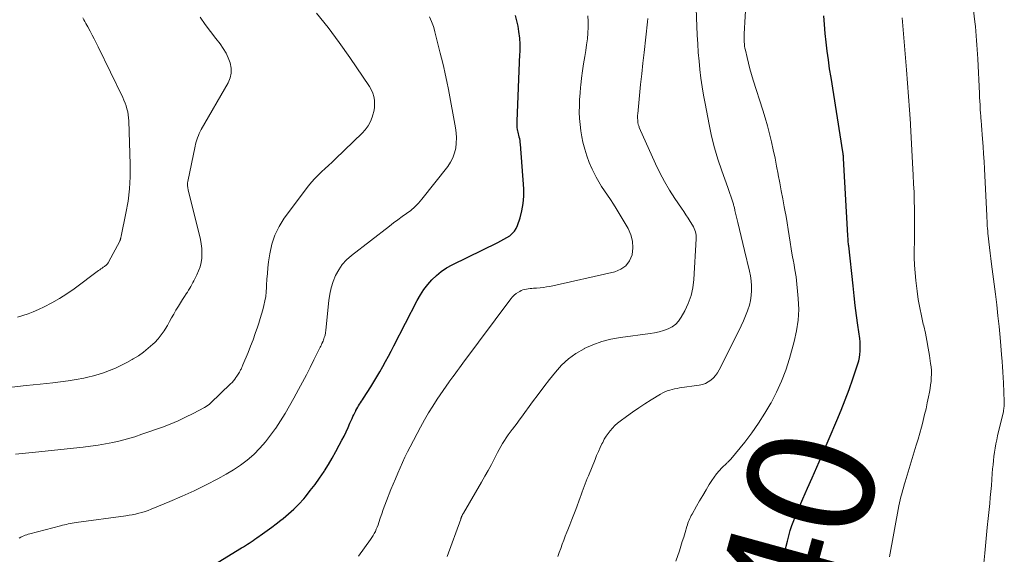
# Model space of a CAD drawing. Units: feet. Extents: x 1975000 to 1980025, y 570000 to 575000.
# Drawn here: x 1976577 to 1976732, y 570461 to 570545 of the extents above; entities that cross this region are included whole.
import ezdxf
from ezdxf.enums import TextEntityAlignment as Align

# ---------------------------------------------------------------- set-up
doc = ezdxf.new("R2010")
doc.units = ezdxf.units.FT
doc.header["$LTSCALE"] = 100
doc.header["$MEASUREMENT"] = 0
for name, color, linetype, lineweight in [('CONTOUR INDEX', 32, 'Continuous', 25), ('CONTOUR INDEX LABEL', 7, 'Continuous', 15), ('CONTOUR INTERMEDIATE', 40, 'Continuous', 15)]:
    doc.layers.add(name, color=color, linetype=linetype, lineweight=lineweight)
doc.styles.add('slant', font='romans.shx', dxfattribs={"oblique": 14.999978})

msp = doc.modelspace()

# ---------------------------------------------------------------- linework, layer by layer
at = {"layer": 'CONTOUR INDEX', "flags": 128}
for points, elevation in [([(1976606.59, 570458.92), (1976611.67, 570462), (1976611.97, 570462.19), (1976612.28, 570462.38), (1976612.58, 570462.58), (1976612.88, 570462.78), (1976613.18, 570462.98), (1976613.48, 570463.18), (1976613.77, 570463.38), (1976614.07, 570463.59), (1976614.96, 570464.21), (1976615.7, 570464.74), (1976616.43, 570465.27), (1976617.15, 570465.82), (1976617.87, 570466.37), (1976618.23, 570466.65), (1976619.09, 570467.38), (1976619.93, 570468.13), (1976620.72, 570468.94), (1976621.48, 570469.77), (1976621.75, 570470.09), (1976622.53, 570471.05), (1976623.29, 570472.02), (1976624, 570473.03), (1976624.69, 570474.06), (1976624.76, 570474.17), (1976625.38, 570475.17), (1976625.98, 570476.18), (1976626.55, 570477.21), (1976627.11, 570478.24), (1976627.51, 570479.02), (1976627.85, 570479.68), (1976628.17, 570480.34), (1976628.49, 570481.01), (1976628.79, 570481.69), (1976629.12, 570482.44), (1976629.26, 570482.74), (1976629.4, 570483.04), (1976629.55, 570483.34), (1976629.7, 570483.63), (1976629.74, 570483.72), (1976629.88, 570483.97), (1976630.01, 570484.21), (1976630.16, 570484.45), (1976630.31, 570484.69), (1976630.46, 570484.93), (1976630.61, 570485.17), (1976630.76, 570485.4), (1976630.92, 570485.64), (1976632.08, 570487.45), (1976632.57, 570488.24), (1976633.06, 570489.03), (1976633.52, 570489.83), (1976633.98, 570490.64), (1976634.42, 570491.46), (1976634.86, 570492.28), (1976635.3, 570493.1), (1976635.73, 570493.93), (1976639.43, 570501.1), (1976639.93, 570501.97), (1976640.47, 570502.8), (1976641.08, 570503.59), (1976641.73, 570504.35), (1976642.45, 570505.03), (1976643.21, 570505.66), (1976644.04, 570506.21), (1976644.91, 570506.69), (1976652.13, 570510.23), (1976652.61, 570510.48), (1976653.09, 570510.74), (1976653.56, 570511.01), (1976654.02, 570511.3), (1976654.43, 570511.63), (1976654.79, 570512), (1976655.06, 570512.44), (1976655.27, 570512.92), (1976655.67, 570514.12), (1976655.96, 570515.25), (1976656.17, 570516.39), (1976656.24, 570517.55), (1976656.23, 570518.71), (1976655.72, 570525.76), (1976655.7, 570526.04), (1976655.66, 570526.32), (1976655.61, 570526.59), (1976655.54, 570526.86), (1976655.52, 570526.94), (1976655.46, 570527.17), (1976655.41, 570527.4), (1976655.35, 570527.63), (1976655.3, 570527.86), (1976655.28, 570527.96), (1976655.24, 570528.14), (1976655.22, 570528.32), (1976655.2, 570528.5), (1976655.19, 570528.68), (1976655.19, 570528.86), (1976655.19, 570529.04), (1976655.2, 570529.22), (1976655.2, 570529.4), (1976655.65, 570539.98), (1976655.66, 570540.29), (1976655.67, 570540.61), (1976655.67, 570540.93), (1976655.68, 570541.25), (1976655.67, 570541.56), (1976655.66, 570541.88), (1976655.63, 570542.2), (1976655.6, 570542.51), (1976655.47, 570543.57), (1976655.34, 570544.41), (1976655.17, 570545.24), (1976654.95, 570546.06)], 820), ([(1976697.3, 570460.26), (1976697.48, 570461.21), (1976697.53, 570461.43), (1976697.69, 570462.27), (1976697.88, 570463.1), (1976698.1, 570463.93), (1976698.34, 570464.75), (1976698.6, 570465.56), (1976698.88, 570466.36), (1976699.2, 570467.16), (1976699.53, 570467.94), (1976700.33, 570469.76), (1976701.06, 570471.42), (1976701.8, 570473.09), (1976702.53, 570474.76), (1976703.25, 570476.44), (1976705.71, 570482.12), (1976706.39, 570483.75), (1976707.04, 570485.38), (1976707.65, 570487.04), (1976708.23, 570488.7), (1976709.02, 570491.09), (1976709.16, 570491.57), (1976709.27, 570492.06), (1976709.35, 570492.56), (1976709.39, 570493.06), (1976709.4, 570493.56), (1976709.4, 570494.06), (1976709.36, 570494.57), (1976709.31, 570495.07), (1976709.02, 570497.16), (1976708.81, 570498.71), (1976708.62, 570500.26), (1976708.43, 570501.81), (1976708.26, 570503.37), (1976707.57, 570509.69), (1976707.55, 570509.89), (1976707.53, 570510.1), (1976707.51, 570510.3), (1976707.5, 570510.51), (1976707.48, 570510.72), (1976707.47, 570510.92), (1976707.46, 570511.13), (1976707.44, 570511.34), (1976706.75, 570523.5), (1976706.75, 570523.53), (1976706.75, 570523.55), (1976706.75, 570523.58), (1976706.75, 570523.6), (1976706.74, 570523.7), (1976706.74, 570523.72), (1976706.74, 570523.75), (1976706.74, 570523.77), (1976706.74, 570523.8), (1976706.73, 570523.85), (1976706.73, 570523.9), (1976706.73, 570523.95), (1976706.72, 570524), (1976706.72, 570524.06), (1976706.71, 570524.16), (1976706.69, 570524.26), (1976706.68, 570524.36), (1976706.67, 570524.46), (1976706.65, 570524.57), (1976704.78, 570536.28), (1976704.56, 570537.67), (1976704.36, 570539.06), (1976704.18, 570540.45), (1976704.01, 570541.85), (1976703.86, 570543.24), (1976703.73, 570544.64), (1976703.63, 570546.04)], 840)]:
    msp.add_lwpolyline(points, dxfattribs=dict(at, elevation=elevation))
at = {"layer": 'CONTOUR INTERMEDIATE', "flags": 128}
for points, elevation in [([(1976680.27, 570459.91), (1976680.82, 570461.56), (1976681.06, 570462.28), (1976681.29, 570463.01), (1976681.51, 570463.73), (1976681.73, 570464.46), (1976682.01, 570465.41), (1976682.09, 570465.66), (1976682.17, 570465.91), (1976682.26, 570466.16), (1976682.36, 570466.4), (1976682.46, 570466.64), (1976682.57, 570466.88), (1976682.69, 570467.11), (1976682.82, 570467.34), (1976683.54, 570468.6), (1976684.03, 570469.46), (1976684.53, 570470.31), (1976685.04, 570471.16), (1976685.55, 570472), (1976685.95, 570472.65), (1976686.3, 570473.18), (1976686.68, 570473.7), (1976687.1, 570474.18), (1976687.54, 570474.65), (1976688.3, 570475.39), (1976688.38, 570475.47), (1976688.46, 570475.55), (1976688.54, 570475.62), (1976688.62, 570475.69), (1976688.71, 570475.77), (1976688.79, 570475.85), (1976688.86, 570475.93), (1976688.93, 570476.02), (1976691.14, 570478.73), (1976692.27, 570480.2), (1976693.35, 570481.7), (1976694.34, 570483.26), (1976695.28, 570484.86), (1976695.32, 570484.93), (1976696.18, 570486.61), (1976696.96, 570488.33), (1976697.62, 570490.1), (1976698.2, 570491.9), (1976698.98, 570494.62), (1976699.35, 570496.29), (1976699.6, 570497.96), (1976699.67, 570499.66), (1976699.61, 570501.37), (1976699.51, 570502.54), (1976699.39, 570503.67), (1976699.25, 570504.79), (1976699.08, 570505.91), (1976698.88, 570507.03), (1976698.84, 570507.23), (1976698.66, 570508.24), (1976698.48, 570509.26), (1976698.32, 570510.27), (1976698.17, 570511.29), (1976698.01, 570512.3), (1976697.85, 570513.32), (1976697.68, 570514.33), (1976697.49, 570515.34), (1976697.4, 570515.86), (1976697.16, 570517.13), (1976696.92, 570518.4), (1976696.68, 570519.67), (1976696.45, 570520.94), (1976696.44, 570521.01), (1976696.19, 570522.29), (1976695.94, 570523.57), (1976695.66, 570524.84), (1976695.37, 570526.12), (1976695.06, 570527.38), (1976694.73, 570528.65), (1976694.37, 570529.9), (1976693.99, 570531.15), (1976692.5, 570535.86), (1976692.23, 570536.75), (1976691.98, 570537.64), (1976691.74, 570538.54), (1976691.52, 570539.44), (1976691.25, 570540.61), (1976691.18, 570540.93), (1976691.13, 570541.25), (1976691.09, 570541.57), (1976691.07, 570541.9), (1976691.06, 570542.23), (1976691.06, 570542.55), (1976691.07, 570542.88), (1976691.08, 570543.2), (1976691.68, 570554.18)], 836), ([(1976728.93, 570459.61), (1976729.07, 570461.19), (1976729.17, 570462.34), (1976729.28, 570463.48), (1976729.4, 570464.63), (1976729.52, 570465.77), (1976729.56, 570466.16), (1976729.66, 570467.11), (1976729.76, 570468.06), (1976729.85, 570469.01), (1976729.94, 570469.96), (1976730.03, 570470.91), (1976730.11, 570471.87), (1976730.19, 570472.82), (1976730.26, 570473.77), (1976730.31, 570474.49), (1976730.37, 570475.15), (1976730.43, 570475.81), (1976730.51, 570476.46), (1976730.6, 570477.12), (1976730.7, 570477.78), (1976730.81, 570478.43), (1976730.95, 570479.08), (1976731.09, 570479.72), (1976732, 570483.56), (1976732.04, 570483.76), (1976732.08, 570483.95), (1976732.1, 570484.14), (1976732.13, 570484.34), (1976732.14, 570484.54), (1976732.15, 570484.73), (1976732.15, 570484.93), (1976732.15, 570485.12), (1976732.02, 570488.07), (1976732, 570488.35), (1976731.99, 570488.64), (1976731.97, 570488.92), (1976731.96, 570489.2), (1976731.94, 570489.49), (1976731.93, 570489.77), (1976731.91, 570490.06), (1976731.89, 570490.34), (1976731.88, 570490.48), (1976731.86, 570490.84), (1976731.84, 570491.19), (1976731.81, 570491.55), (1976731.78, 570491.9), (1976731.48, 570495.25), (1976731.32, 570496.97), (1976731.14, 570498.68), (1976730.95, 570500.38), (1976730.74, 570502.09), (1976730.12, 570506.82), (1976730.01, 570507.7), (1976729.91, 570508.57), (1976729.8, 570509.45), (1976729.71, 570510.32), (1976729.6, 570511.29), (1976729.56, 570511.68), (1976729.53, 570512.08), (1976729.5, 570512.47), (1976729.47, 570512.87), (1976729.45, 570513.27), (1976729.43, 570513.66), (1976729.41, 570514.06), (1976729.39, 570514.45), (1976729.02, 570521.87), (1976728.96, 570523.05), (1976728.89, 570524.23), (1976728.81, 570525.41), (1976728.72, 570526.59), (1976728.56, 570528.72), (1976728.55, 570528.83), (1976728.54, 570528.94), (1976728.53, 570529.06), (1976728.52, 570529.17), (1976728.51, 570529.28), (1976728.5, 570529.39), (1976728.49, 570529.5), (1976728.48, 570529.62), (1976728.47, 570529.77), (1976728.45, 570529.96), (1976728.44, 570530.15), (1976728.43, 570530.34), (1976728.41, 570530.53), (1976728.36, 570531.35), (1976728.32, 570531.95), (1976728.29, 570532.55), (1976728.26, 570533.15), (1976728.23, 570533.75), (1976727.96, 570539.24), (1976727.92, 570539.97), (1976727.88, 570540.7), (1976727.83, 570541.42), (1976727.78, 570542.15), (1976727.72, 570542.88), (1976727.65, 570543.61), (1976727.58, 570544.34), (1976727.5, 570545.06), (1976726.52, 570553.61)], 848), ([(1976661.63, 570460.65), (1976661.86, 570461.3), (1976662.09, 570461.94), (1976662.33, 570462.58), (1976662.56, 570463.22), (1976662.81, 570463.86), (1976663.06, 570464.49), (1976663.2, 570464.84), (1976663.51, 570465.65), (1976663.83, 570466.47), (1976664.14, 570467.28), (1976664.45, 570468.09), (1976665.16, 570469.98), (1976665.32, 570470.41), (1976665.48, 570470.84), (1976665.63, 570471.26), (1976665.79, 570471.69), (1976665.95, 570472.12), (1976666.11, 570472.54), (1976666.28, 570472.97), (1976666.45, 570473.39), (1976667.5, 570475.98), (1976667.76, 570476.6), (1976668.03, 570477.23), (1976668.31, 570477.84), (1976668.6, 570478.45), (1976668.71, 570478.67), (1976668.97, 570479.16), (1976669.25, 570479.63), (1976669.56, 570480.08), (1976669.89, 570480.52), (1976670.25, 570480.94), (1976670.64, 570481.33), (1976671.05, 570481.7), (1976671.48, 570482.04), (1976672.48, 570482.78), (1976673.43, 570483.46), (1976674.4, 570484.12), (1976675.38, 570484.76), (1976676.37, 570485.38), (1976677.85, 570486.28), (1976678.2, 570486.47), (1976678.55, 570486.64), (1976678.92, 570486.79), (1976679.3, 570486.92), (1976679.69, 570487.03), (1976680.07, 570487.12), (1976680.46, 570487.2), (1976680.86, 570487.26), (1976683.95, 570487.7), (1976684.46, 570487.82), (1976684.93, 570487.98), (1976685.38, 570488.22), (1976685.81, 570488.51), (1976686.19, 570488.86), (1976686.53, 570489.24), (1976686.83, 570489.66), (1976687.09, 570490.11), (1976690.21, 570496.3), (1976690.58, 570497.07), (1976690.94, 570497.86), (1976691.28, 570498.65), (1976691.6, 570499.45), (1976691.65, 570499.6), (1976691.89, 570500.34), (1976692.08, 570501.09), (1976692.18, 570501.85), (1976692.23, 570502.63), (1976692.21, 570503.41), (1976692.16, 570504.18), (1976692.05, 570504.95), (1976691.89, 570505.72), (1976691.12, 570508.97), (1976690.86, 570510.07), (1976690.6, 570511.18), (1976690.34, 570512.28), (1976690.07, 570513.38), (1976689.61, 570515.31), (1976689.57, 570515.45), (1976689.54, 570515.59), (1976689.51, 570515.73), (1976689.47, 570515.87), (1976689.44, 570516.01), (1976689.4, 570516.15), (1976689.36, 570516.29), (1976689.31, 570516.43), (1976689.09, 570517.07), (1976688.94, 570517.53), (1976688.78, 570517.98), (1976688.62, 570518.44), (1976688.46, 570518.9), (1976687.51, 570521.57), (1976686.91, 570523.37), (1976686.37, 570525.19), (1976685.91, 570527.03), (1976685.51, 570528.88), (1976684.89, 570532.16), (1976684.65, 570533.5), (1976684.42, 570534.84), (1976684.24, 570536.19), (1976684.07, 570537.54), (1976683.93, 570538.89), (1976683.81, 570540.25), (1976683.72, 570541.61), (1976683.65, 570542.97), (1976683.41, 570548.59)], 832), ([(1976605.11, 570545.81), (1976605.92, 570544.67), (1976606.76, 570543.54), (1976607.61, 570542.43), (1976608.28, 570541.58), (1976608.77, 570540.88), (1976609.21, 570540.15), (1976609.56, 570539.38), (1976609.87, 570538.59), (1976610.02, 570537.78), (1976610.04, 570536.99), (1976609.85, 570536.21), (1976609.54, 570535.45), (1976605.31, 570528.06), (1976605.15, 570527.75), (1976604.99, 570527.43), (1976604.85, 570527.11), (1976604.71, 570526.78), (1976604.6, 570526.44), (1976604.49, 570526.11), (1976604.4, 570525.76), (1976604.32, 570525.42), (1976603.17, 570519.84), (1976603.14, 570519.66), (1976603.13, 570519.48), (1976603.13, 570519.3), (1976603.14, 570519.12), (1976603.16, 570518.96), (1976603.17, 570518.86), (1976603.19, 570518.76), (1976603.21, 570518.66), (1976603.23, 570518.56), (1976605.16, 570510.73), (1976605.3, 570510.01), (1976605.39, 570509.29), (1976605.41, 570508.56), (1976605.38, 570507.83), (1976605.37, 570507.74), (1976605.27, 570507.06), (1976605.12, 570506.4), (1976604.89, 570505.76), (1976604.61, 570505.13), (1976604.29, 570504.51), (1976604.13, 570504.2), (1976603.97, 570503.9), (1976603.81, 570503.59), (1976603.64, 570503.29), (1976603.47, 570503), (1976603.3, 570502.7), (1976603.11, 570502.41), (1976602.93, 570502.12), (1976602.65, 570501.71), (1976602.32, 570501.21), (1976602, 570500.71), (1976601.69, 570500.2), (1976601.39, 570499.69), (1976601.3, 570499.53), (1976600.95, 570498.94), (1976600.62, 570498.34), (1976600.28, 570497.75), (1976599.95, 570497.15), (1976599.85, 570496.96), (1976599.44, 570496.28), (1976598.99, 570495.64), (1976598.49, 570495.04), (1976597.95, 570494.46), (1976597.67, 570494.19), (1976596.94, 570493.53), (1976596.17, 570492.91), (1976595.37, 570492.36), (1976594.53, 570491.84), (1976594.41, 570491.77), (1976593.57, 570491.31), (1976592.71, 570490.87), (1976591.84, 570490.47), (1976590.96, 570490.09), (1976590.89, 570490.06), (1976590.03, 570489.73), (1976589.16, 570489.43), (1976588.27, 570489.18), (1976587.38, 570488.97), (1976586.75, 570488.83), (1976585.53, 570488.59), (1976584.3, 570488.38), (1976583.07, 570488.21), (1976581.84, 570488.07), (1976579.85, 570487.88), (1976577.62, 570487.66), (1976575.39, 570487.41)], 808), ([(1976575.98, 570476.79), (1976577, 570476.9), (1976577.53, 570476.96), (1976578.06, 570477.01), (1976578.59, 570477.07), (1976579.12, 570477.13), (1976586.64, 570477.93), (1976587.82, 570478.07), (1976589, 570478.24), (1976590.18, 570478.44), (1976591.35, 570478.67), (1976592.51, 570478.93), (1976593.66, 570479.23), (1976594.8, 570479.57), (1976595.93, 570479.95), (1976599.18, 570481.1), (1976600.41, 570481.56), (1976601.63, 570482.07), (1976602.82, 570482.63), (1976604, 570483.22), (1976605.81, 570484.19), (1976606.06, 570484.33), (1976606.3, 570484.49), (1976606.53, 570484.67), (1976606.75, 570484.87), (1976609.93, 570487.91), (1976610.16, 570488.15), (1976610.38, 570488.39), (1976610.58, 570488.64), (1976610.77, 570488.9), (1976610.93, 570489.12), (1976611.03, 570489.28), (1976611.14, 570489.44), (1976611.24, 570489.61), (1976611.33, 570489.78), (1976611.38, 570489.86), (1976611.45, 570489.98), (1976611.52, 570490.11), (1976611.58, 570490.24), (1976611.65, 570490.37), (1976611.71, 570490.51), (1976611.77, 570490.64), (1976611.83, 570490.77), (1976611.89, 570490.91), (1976612.7, 570492.87), (1976613.1, 570493.86), (1976613.48, 570494.85), (1976613.84, 570495.86), (1976614.18, 570496.87), (1976614.4, 570497.52), (1976614.61, 570498.21), (1976614.82, 570498.9), (1976615.02, 570499.6), (1976615.2, 570500.29), (1976615.36, 570501), (1976615.49, 570501.7), (1976615.57, 570502.42), (1976615.62, 570503.13), (1976615.63, 570503.52), (1976615.68, 570504.43), (1976615.75, 570505.34), (1976615.84, 570506.25), (1976615.94, 570507.16), (1976616.12, 570508.46), (1976616.44, 570509.96), (1976616.91, 570511.41), (1976617.59, 570512.77), (1976618.42, 570514.07), (1976622.26, 570519.18), (1976622.73, 570519.77), (1976623.23, 570520.34), (1976623.75, 570520.87), (1976624.3, 570521.39), (1976624.85, 570521.9), (1976625.41, 570522.41), (1976625.96, 570522.92), (1976626.51, 570523.44), (1976630.7, 570527.49), (1976631.21, 570528.05), (1976631.66, 570528.66), (1976632.01, 570529.33), (1976632.3, 570530.03), (1976632.41, 570530.37), (1976632.56, 570530.94), (1976632.66, 570531.52), (1976632.69, 570532.11), (1976632.66, 570532.7), (1976632.56, 570533.28), (1976632.4, 570533.84), (1976632.16, 570534.38), (1976631.87, 570534.89), (1976628.79, 570539.44), (1976627.11, 570541.82), (1976625.36, 570544.16), (1976623.52, 570546.42)], 812), ([(1976576.25, 570498.45), (1976577.1, 570498.69), (1976577.94, 570498.96), (1976578.76, 570499.28), (1976579.57, 570499.64), (1976580.47, 570500.08), (1976581.7, 570500.72), (1976582.91, 570501.4), (1976584.07, 570502.15), (1976585.21, 570502.94), (1976589.09, 570505.79), (1976589.27, 570505.93), (1976589.46, 570506.06), (1976589.65, 570506.19), (1976589.83, 570506.33), (1976590.04, 570506.47), (1976590.12, 570506.53), (1976590.21, 570506.6), (1976590.28, 570506.67), (1976590.36, 570506.74), (1976590.44, 570506.81), (1976590.47, 570506.85), (1976590.5, 570506.89), (1976590.53, 570506.93), (1976590.56, 570506.97), (1976590.58, 570507.01), (1976590.61, 570507.06), (1976590.63, 570507.1), (1976590.66, 570507.15), (1976592.42, 570510.46), (1976592.45, 570510.51), (1976592.47, 570510.57), (1976592.49, 570510.62), (1976592.51, 570510.67), (1976592.53, 570510.73), (1976592.54, 570510.78), (1976592.56, 570510.84), (1976592.57, 570510.89), (1976592.58, 570510.94), (1976592.6, 570511.01), (1976592.62, 570511.09), (1976592.63, 570511.17), (1976592.65, 570511.24), (1976593.4, 570514.88), (1976593.73, 570516.78), (1976593.96, 570518.69), (1976594.06, 570520.61), (1976594.07, 570522.53), (1976593.86, 570529.45), (1976593.82, 570529.92), (1976593.77, 570530.4), (1976593.68, 570530.87), (1976593.57, 570531.34), (1976593.42, 570531.79), (1976593.27, 570532.25), (1976593.09, 570532.69), (1976592.89, 570533.13), (1976589.02, 570541.11), (1976588.71, 570541.74), (1976588.4, 570542.37), (1976588.08, 570542.99), (1976587.75, 570543.61), (1976587.4, 570544.28), (1976587.24, 570544.56), (1976587.09, 570544.84), (1976586.93, 570545.13), (1976586.77, 570545.41), (1976586.61, 570545.69)], 804), ([(1976641.36, 570545.89), (1976641.69, 570545.13), (1976641.97, 570544.35), (1976642.2, 570543.56), (1976642.22, 570543.49), (1976642.43, 570542.66), (1976642.64, 570541.82), (1976642.85, 570540.98), (1976643.06, 570540.14), (1976643.26, 570539.35), (1976643.56, 570538.11), (1976643.84, 570536.87), (1976644.1, 570535.63), (1976644.35, 570534.38), (1976645.47, 570528.34), (1976645.57, 570527.54), (1976645.62, 570526.74), (1976645.59, 570525.94), (1976645.5, 570525.14), (1976645.31, 570524.37), (1976645.05, 570523.62), (1976644.68, 570522.93), (1976644.24, 570522.26), (1976640.15, 570517.07), (1976639.61, 570516.44), (1976639.03, 570515.84), (1976638.4, 570515.3), (1976637.73, 570514.8), (1976637.05, 570514.32), (1976636.36, 570513.83), (1976635.69, 570513.33), (1976635.02, 570512.82), (1976629.02, 570508.17), (1976628.26, 570507.49), (1976627.58, 570506.74), (1976627.02, 570505.91), (1976626.53, 570505.01), (1976626.16, 570504.06), (1976625.84, 570503.08), (1976625.62, 570502.08), (1976625.47, 570501.06), (1976624.99, 570496.39), (1976624.97, 570496.25), (1976624.95, 570496.12), (1976624.93, 570495.98), (1976624.91, 570495.85), (1976624.88, 570495.72), (1976624.85, 570495.59), (1976624.81, 570495.46), (1976624.77, 570495.33), (1976624.74, 570495.21), (1976624.67, 570495.03), (1976624.61, 570494.84), (1976624.54, 570494.66), (1976624.46, 570494.48), (1976624.45, 570494.45), (1976624.37, 570494.26), (1976624.28, 570494.07), (1976624.19, 570493.88), (1976624.1, 570493.69), (1976623.1, 570491.7), (1976622.5, 570490.52), (1976621.9, 570489.34), (1976621.28, 570488.17), (1976620.66, 570487), (1976619.92, 570485.64), (1976619.25, 570484.44), (1976618.55, 570483.25), (1976617.83, 570482.09), (1976617.08, 570480.93), (1976617.05, 570480.89), (1976616.26, 570479.79), (1976615.43, 570478.74), (1976614.53, 570477.74), (1976613.58, 570476.78), (1976612.57, 570475.89), (1976611.52, 570475.06), (1976610.4, 570474.32), (1976609.24, 570473.63), (1976607.92, 570472.92), (1976606.06, 570471.96), (1976604.17, 570471.03), (1976602.26, 570470.16), (1976600.33, 570469.34), (1976597.39, 570468.13), (1976596.91, 570467.94), (1976596.42, 570467.77), (1976595.92, 570467.62), (1976595.42, 570467.48), (1976594.92, 570467.36), (1976594.41, 570467.25), (1976593.9, 570467.16), (1976593.39, 570467.08), (1976585.54, 570466), (1976585.23, 570465.96), (1976584.92, 570465.91), (1976584.61, 570465.85), (1976584.3, 570465.8), (1976583.99, 570465.73), (1976583.68, 570465.66), (1976583.37, 570465.59), (1976583.06, 570465.51), (1976578.23, 570464.24), (1976577.98, 570464.17), (1976577.73, 570464.09), (1976577.49, 570464.01), (1976577.25, 570463.91), (1976577.01, 570463.81), (1976576.78, 570463.7), (1976576.55, 570463.57)], 816), ([(1976630.12, 570460.68), (1976632.05, 570463.33), (1976632.26, 570463.63), (1976632.46, 570463.95), (1976632.64, 570464.28), (1976632.8, 570464.61), (1976632.95, 570464.96), (1976633.1, 570465.3), (1976633.23, 570465.66), (1976633.35, 570466.01), (1976633.57, 570466.7), (1976633.81, 570467.39), (1976634.05, 570468.09), (1976634.31, 570468.78), (1976634.57, 570469.46), (1976635.27, 570471.21), (1976635.61, 570472.07), (1976635.97, 570472.93), (1976636.33, 570473.79), (1976636.7, 570474.64), (1976637.09, 570475.49), (1976637.48, 570476.33), (1976637.9, 570477.16), (1976638.32, 570477.99), (1976639.95, 570481.09), (1976640.56, 570482.22), (1976641.2, 570483.33), (1976641.88, 570484.41), (1976642.59, 570485.49), (1976644.46, 570488.23), (1976644.54, 570488.34), (1976644.61, 570488.44), (1976644.69, 570488.55), (1976644.77, 570488.65), (1976644.85, 570488.76), (1976644.93, 570488.86), (1976645.01, 570488.97), (1976645.09, 570489.08), (1976645.5, 570489.64), (1976645.78, 570490.03), (1976646.07, 570490.42), (1976646.35, 570490.8), (1976646.64, 570491.19), (1976654.2, 570501.33), (1976654.46, 570501.64), (1976654.74, 570501.93), (1976655.06, 570502.18), (1976655.4, 570502.4), (1976655.61, 570502.52), (1976655.86, 570502.65), (1976656.12, 570502.76), (1976656.39, 570502.83), (1976656.66, 570502.89), (1976656.95, 570502.93), (1976657.23, 570502.96), (1976657.51, 570502.98), (1976657.79, 570503), (1976658.28, 570503.03), (1976658.81, 570503.07), (1976659.34, 570503.13), (1976659.86, 570503.21), (1976660.38, 570503.31), (1976670.65, 570505.61), (1976671.6, 570506.01), (1976672.39, 570506.56), (1976672.95, 570507.35), (1976673.36, 570508.3), (1976673.48, 570509.38), (1976673.44, 570510.43), (1976673.16, 570511.45), (1976672.72, 570512.44), (1976670.84, 570515.59), (1976670.4, 570516.31), (1976669.95, 570517.01), (1976669.48, 570517.71), (1976669, 570518.4), (1976668.52, 570519.09), (1976668.08, 570519.8), (1976667.67, 570520.53), (1976667.29, 570521.28), (1976667.03, 570521.81), (1976666.58, 570522.85), (1976666.19, 570523.91), (1976665.87, 570524.99), (1976665.6, 570526.09), (1976665.43, 570526.9), (1976665.26, 570527.87), (1976665.13, 570528.85), (1976665.05, 570529.83), (1976665.02, 570530.82), (1976665.04, 570531.81), (1976665.07, 570532.8), (1976665.14, 570533.79), (1976665.23, 570534.77), (1976665.26, 570535.07), (1976665.39, 570536.2), (1976665.53, 570537.33), (1976665.7, 570538.46), (1976665.88, 570539.58), (1976666.04, 570540.56), (1976666.18, 570541.47), (1976666.29, 570542.39), (1976666.36, 570543.3), (1976666.41, 570544.22), (1976666.41, 570545.14), (1976666.35, 570546.05)], 824), ([(1976644.14, 570460.66), (1976646.29, 570466.57), (1976646.32, 570466.65), (1976646.35, 570466.72), (1976646.37, 570466.8), (1976646.4, 570466.88), (1976646.43, 570466.95), (1976646.46, 570467.03), (1976646.5, 570467.1), (1976646.54, 570467.18), (1976646.58, 570467.27), (1976646.63, 570467.35), (1976646.67, 570467.43), (1976646.71, 570467.51), (1976649.57, 570472.4), (1976650.1, 570473.32), (1976650.63, 570474.25), (1976651.13, 570475.19), (1976651.63, 570476.14), (1976652.12, 570477.07), (1976652.37, 570477.55), (1976652.63, 570478.02), (1976652.91, 570478.49), (1976653.19, 570478.95), (1976653.48, 570479.41), (1976653.78, 570479.85), (1976654.1, 570480.29), (1976654.43, 570480.72), (1976654.48, 570480.78), (1976654.83, 570481.24), (1976655.18, 570481.7), (1976655.53, 570482.16), (1976655.87, 570482.63), (1976657.63, 570485.05), (1976658.51, 570486.25), (1976659.41, 570487.44), (1976660.32, 570488.62), (1976661.24, 570489.78), (1976662.23, 570490.87), (1976663.3, 570491.86), (1976664.49, 570492.71), (1976665.76, 570493.46), (1976665.8, 570493.48), (1976667.17, 570494.09), (1976668.58, 570494.6), (1976670.02, 570494.97), (1976671.5, 570495.24), (1976676.19, 570495.84), (1976676.92, 570495.97), (1976677.63, 570496.12), (1976678.34, 570496.33), (1976679.03, 570496.58), (1976679.67, 570496.91), (1976680.24, 570497.32), (1976680.71, 570497.83), (1976681.12, 570498.42), (1976681.69, 570499.44), (1976682.24, 570500.62), (1976682.68, 570501.84), (1976682.96, 570503.1), (1976683.12, 570504.4), (1976683.49, 570510.8), (1976683.49, 570511.09), (1976683.48, 570511.37), (1976683.43, 570511.65), (1976683.37, 570511.93), (1976683.28, 570512.2), (1976683.18, 570512.47), (1976683.05, 570512.72), (1976682.91, 570512.97), (1976682.54, 570513.54), (1976682.2, 570514.06), (1976681.85, 570514.59), (1976681.51, 570515.11), (1976681.16, 570515.63), (1976680.11, 570517.19), (1976679.27, 570518.52), (1976678.48, 570519.86), (1976677.76, 570521.25), (1976677.08, 570522.66), (1976674.5, 570528.41), (1976674.46, 570528.52), (1976674.41, 570528.63), (1976674.37, 570528.75), (1976674.34, 570528.86), (1976674.31, 570528.98), (1976674.28, 570529.1), (1976674.26, 570529.21), (1976674.25, 570529.33), (1976674.24, 570529.59), (1976674.23, 570529.83), (1976674.22, 570530.08), (1976674.23, 570530.33), (1976674.25, 570530.57), (1976674.53, 570533.47), (1976674.7, 570535.17), (1976674.87, 570536.86), (1976675.05, 570538.55), (1976675.24, 570540.25), (1976675.79, 570545.1), (1976675.83, 570545.61)], 828), ([(1976714.03, 570460.61), (1976715.51, 570468.65), (1976715.6, 570469.13), (1976715.7, 570469.6), (1976715.82, 570470.07), (1976715.94, 570470.54), (1976715.94, 570470.56), (1976716.08, 570471.04), (1976716.21, 570471.51), (1976716.35, 570471.99), (1976716.49, 570472.46), (1976718.25, 570478.24), (1976718.54, 570479.19), (1976718.81, 570480.14), (1976719.07, 570481.1), (1976719.32, 570482.05), (1976719.34, 570482.12), (1976719.57, 570483.05), (1976719.79, 570483.98), (1976719.99, 570484.92), (1976720.18, 570485.85), (1976720.33, 570486.61), (1976720.43, 570487.17), (1976720.52, 570487.74), (1976720.58, 570488.3), (1976720.62, 570488.87), (1976720.64, 570489.44), (1976720.63, 570490.01), (1976720.59, 570490.58), (1976720.52, 570491.15), (1976720.34, 570492.39), (1976720.15, 570493.57), (1976719.94, 570494.75), (1976719.69, 570495.92), (1976719.42, 570497.08), (1976719.36, 570497.34), (1976719.06, 570498.64), (1976718.79, 570499.94), (1976718.57, 570501.26), (1976718.39, 570502.57), (1976718.18, 570504.23), (1976718.06, 570505.45), (1976717.97, 570506.66), (1976717.93, 570507.88), (1976717.93, 570509.1), (1976717.95, 570510.33), (1976717.96, 570511.55), (1976717.97, 570512.77), (1976717.97, 570513.99), (1976717.97, 570514.2), (1976717.96, 570515.53), (1976717.93, 570516.85), (1976717.89, 570518.18), (1976717.83, 570519.51), (1976717.76, 570520.84), (1976717.66, 570522.83), (1976717.56, 570524.82), (1976717.44, 570526.81), (1976717.33, 570528.8), (1976717.31, 570529.05), (1976717.18, 570531.16), (1976717.03, 570533.28), (1976716.87, 570535.39), (1976716.7, 570537.5), (1976716.07, 570545.08), (1976716.01, 570545.72)], 844)]:
    msp.add_lwpolyline(points, dxfattribs=dict(at, elevation=elevation))

# ---------------------------------------------------------------- texts
at = {"layer": 'CONTOUR INDEX LABEL', "style": 'slant', "oblique": 15}
msp.add_text('840', height=20, rotation=74.6609, dxfattribs=at).set_placement((1976697.59, 570457.73, 840), align=Align.MIDDLE_CENTER)

doc.saveas('drawing.dxf')
